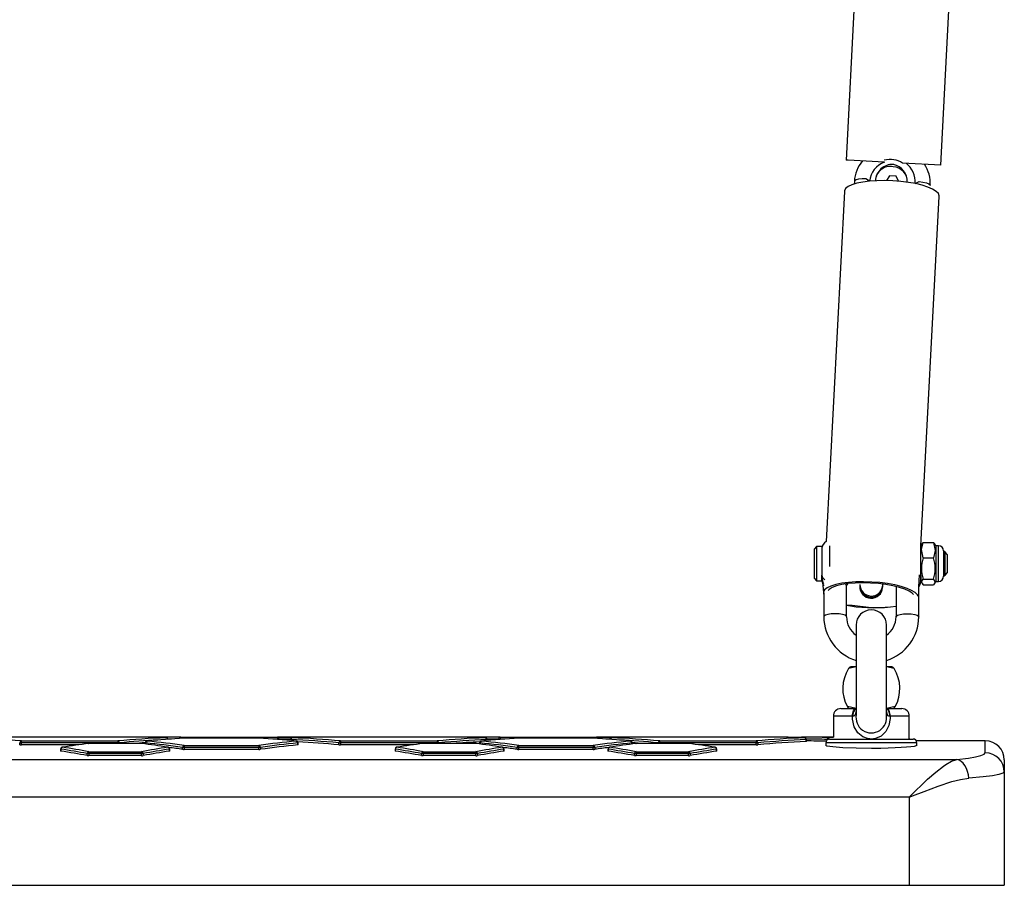
# Model space of a CAD drawing. Units: millimetres. Extents: x 2850 to 7871, y 1619 to 11266.
# Drawn here: x 5991 to 6250, y 9426 to 9654 of the extents above; entities that cross this region are included whole.
import ezdxf

# ---------------------------------------------------------------- set-up
doc = ezdxf.new("R2010")
doc.units = ezdxf.units.MM
doc.header["$LTSCALE"] = 50

msp = doc.modelspace()

# ---------------------------------------------------------------- linework, layer by layer
at = {"color": 7, "linetype": 'Continuous', "lineweight": 25}
for p, q in [((6214.4, 9727.13), (6208.65, 9617.28)), ((6233.61, 9615.98), (6239.36, 9725.83)), ((6209.18, 9617.26), (6208.65, 9617.28)), ((6218.73, 9616.76), (6209.18, 9617.26)), ((6233.61, 9615.98), (6223.53, 9616.51)), ((6210.86, 9611.68), (6210.82, 9611)), ((6220.08, 9613.18), (6219.26, 9611.91)), ((6221.81, 9613.09), (6220.08, 9613.18)), ((6222.5, 9611.74), (6221.81, 9613.09)), ((6208.22, 9609.06), (6203.39, 9516.89)), ((6230.83, 9610.63), (6230.83, 9610.63)), ((6228.31, 9515.81), (6233.18, 9607.75)), ((6200.91, 9515.61), (6200.31, 9515.01)), ((6202.31, 9515.61), (6200.91, 9515.61)), ((6200.91, 9515.61), (6200.91, 9506.77)), ((6202.31, 9515.61), (6202.31, 9506.61)), ((6228.62, 9516.35), (6228.31, 9515.81)), ((6228.31, 9515.11), (6228.31, 9515.81)), ((6228.31, 9509.91), (6228.31, 9515.81)), ((6228.93, 9516.7), (6228.62, 9516.35)), ((6228.93, 9516.7), (6231.69, 9516.7)), ((6232.01, 9516.33), (6231.69, 9516.7)), ((6232.01, 9516.33), (6232, 9516.35)), ((6232.31, 9515.81), (6232.01, 9516.33)), ((6232.95, 9515.81), (6232.31, 9515.81)), ((6232.31, 9515.81), (6232.31, 9506.41)), ((6200.31, 9507.21), (6200.31, 9515.01)), ((6234.71, 9514.11), (6234.31, 9514.45)), ((6234.31, 9514.45), (6234.31, 9507.77)), ((6235.31, 9513.51), (6234.71, 9514.11)), ((6234.71, 9508.11), (6234.71, 9514.11)), ((6235.31, 9513.51), (6235.31, 9508.71)), ((6228.93, 9512.63), (6231.69, 9512.63)), ((6202.31, 9508.09), (6202.69, 9503.47)), ((6202.31, 9506.58), (6202.31, 9508.09)), ((6227.81, 9505.02), (6227.97, 9508.17)), ((6228.31, 9506.41), (6228.31, 9509.91)), ((6234.31, 9507.77), (6234.71, 9508.11)), ((6234.71, 9508.11), (6235.31, 9508.71)), ((6200.31, 9507.21), (6200.91, 9506.61)), ((6200.91, 9506.77), (6200.91, 9506.61)), ((6200.91, 9506.61), (6202.31, 9506.61)), ((6202.31, 9506.68), (6202.31, 9506.58)), ((6208.81, 9497.12), (6208.81, 9505.34)), ((6212.3, 9505.35), (6212.29, 9505.15)), ((6212.32, 9505.63), (6212.3, 9505.35)), ((6212.32, 9505.63), (6212.32, 9505.63)), ((6218.3, 9505.04), (6218.31, 9505.31)), ((6218.31, 9505.31), (6218.33, 9505.72)), ((6221.81, 9505.09), (6221.81, 9497.12)), ((6228.31, 9506.96), (6228.31, 9506.59)), ((6228.31, 9506.41), (6228.93, 9505.53)), ((6228.93, 9507.05), (6231.69, 9507.05)), ((6228.93, 9505.53), (6231.69, 9505.53)), ((6232.01, 9505.89), (6232.31, 9506.41)), ((6232.01, 9505.89), (6232.01, 9505.89)), ((6232.31, 9506.41), (6232.95, 9506.41)), ((6202.81, 9503.41), (6202.81, 9497.12)), ((6218.29, 9504.84), (6218.3, 9505.04)), ((6227.81, 9497.12), (6227.81, 9505.02)), ((6208.81, 9500.16), (6210.25, 9500.19)), ((6208.81, 9500.16), (6209.83, 9499.96)), ((6211.31, 9494.95), (6211.31, 9471.76)), ((6219.27, 9471.89), (6219.31, 9494.95)), ((6211.31, 9483.95), (6210.14, 9483.95)), ((6220.47, 9483.95), (6219.31, 9483.95)), ((6207.31, 9472.95), (6211.32, 9472.95)), ((6211.31, 9471.76), (6211.35, 9471.43)), ((6219.27, 9471.39), (6219.27, 9471.89)), ((6219.3, 9472.95), (6223.31, 9472.95)), ((6205.31, 9470.95), (6205.31, 9465.45)), ((6210.45, 9470.95), (6210.32, 9470.95)), ((6220.29, 9470.95), (6220.16, 9470.95)), ((6225.31, 9464.95), (6225.31, 9470.95)), ((6021.05, 9465.45), (5987.56, 9465.45)), ((5991.17, 9463.43), (5991.17, 9463.95)), ((5991.17, 9463.95), (5991.6, 9463.95)), ((5991.6, 9464.44), (6017.01, 9464.44)), ((5991.6, 9464.44), (5991.6, 9463.95)), ((5991.6, 9463.95), (5991.6, 9463.42)), ((6017.01, 9463.95), (5991.6, 9463.95)), ((6009.32, 9463.75), (6009.38, 9463.75)), ((6023.23, 9463.75), (6009.38, 9463.75)), ((6023.23, 9463.75), (6009.38, 9463.75)), ((6017.01, 9464.44), (6017.01, 9463.95)), ((6017.01, 9463.95), (6017.44, 9463.95)), ((6023.3, 9463.75), (6023.23, 9463.75)), ((6024.18, 9463.92), (6024.18, 9463.64)), ((6024.63, 9464.42), (6024.68, 9464.42)), ((6062.9, 9465.29), (6029.56, 9465.45)), ((6029.71, 9465.29), (6029.73, 9465.29)), ((6033.6, 9465.42), (6059.01, 9465.42)), ((6034.47, 9465.14), (6034.49, 9465.14)), ((6054.12, 9465.15), (6034.49, 9465.15)), ((6034.49, 9465.15), (6034.49, 9465.14)), ((6054.12, 9465.14), (6034.49, 9465.14)), ((6054.12, 9465.15), (6054.12, 9465.14)), ((6054.15, 9465.14), (6054.12, 9465.14)), ((6059.01, 9465.42), (6059.01, 9464.92)), ((6059.01, 9464.92), (6059.44, 9464.92)), ((6062.4, 9464.79), (6062.4, 9464.56)), ((6062.88, 9465.29), (6062.9, 9465.29)), ((6063.94, 9464.42), (6063.98, 9464.42)), ((6064.37, 9463.4), (6064.37, 9463.92)), ((6064.44, 9463.42), (6064.44, 9463.92)), ((6105.05, 9465.45), (6071.56, 9465.45)), ((6075.17, 9463.43), (6075.17, 9463.95)), ((6075.17, 9463.95), (6075.6, 9463.95)), ((6075.6, 9464.44), (6101.01, 9464.44)), ((6075.6, 9464.44), (6075.6, 9463.95)), ((6075.6, 9463.95), (6075.6, 9463.42)), ((6101.01, 9463.95), (6075.6, 9463.95)), ((6097.32, 9463.75), (6097.38, 9463.75)), ((6111.23, 9463.75), (6097.38, 9463.75)), ((6111.23, 9463.75), (6097.38, 9463.75)), ((6101.01, 9464.44), (6101.01, 9463.95)), ((6101.01, 9463.95), (6101.44, 9463.95)), ((6111.3, 9463.75), (6111.23, 9463.75)), ((6112.18, 9463.92), (6112.18, 9463.64)), ((6112.63, 9464.42), (6112.68, 9464.42)), ((6146.9, 9465.29), (6113.56, 9465.45)), ((6113.71, 9465.29), (6113.73, 9465.29)), ((6114.21, 9464.56), (6114.21, 9464.79)), ((6117.17, 9464.92), (6117.6, 9464.92)), ((6117.6, 9465.42), (6143.01, 9465.42)), ((6117.6, 9465.42), (6117.6, 9464.92)), ((6122.47, 9465.14), (6122.49, 9465.14)), ((6142.12, 9465.15), (6122.49, 9465.15)), ((6122.49, 9465.15), (6122.49, 9465.14)), ((6142.12, 9465.14), (6122.49, 9465.14)), ((6142.12, 9465.15), (6142.12, 9465.14)), ((6142.15, 9465.14), (6142.12, 9465.14)), ((6146.88, 9465.29), (6146.9, 9465.29)), ((6151.94, 9464.42), (6151.98, 9464.42)), ((6152.44, 9463.64), (6152.44, 9463.92)), ((6153.32, 9463.75), (6153.38, 9463.75)), ((6167.23, 9463.75), (6153.38, 9463.75)), ((6167.23, 9463.75), (6153.38, 9463.75)), ((6189.05, 9465.45), (6155.56, 9465.45)), ((6159.17, 9463.95), (6159.6, 9463.95)), ((6159.6, 9464.44), (6185.01, 9464.44)), ((6159.6, 9464.44), (6159.6, 9463.95)), ((6185.01, 9463.95), (6159.6, 9463.95)), ((6167.3, 9463.75), (6167.23, 9463.75)), ((6185.01, 9464.44), (6185.01, 9463.95)), ((6185.01, 9463.42), (6185.01, 9463.95)), ((6185.01, 9463.95), (6185.44, 9463.95)), ((6185.44, 9463.95), (6185.44, 9463.43)), ((6205.31, 9465.45), (6197.13, 9465.45)), ((6197.71, 9465.29), (6197.73, 9465.29)), ((6198.14, 9464.28), (6198.14, 9464.79)), ((6198.21, 9464.29), (6198.21, 9464.79)), ((6203.31, 9463.95), (6203.31, 9463.27)), ((6204.31, 9464.95), (6215.31, 9464.95)), ((6215.31, 9464.95), (6226.31, 9464.95)), ((6245.31, 9464.45), (6227.17, 9464.45)), ((6227.31, 9463.27), (6227.31, 9463.95)), ((6006.76, 9463.42), (5991.6, 9463.42)), ((6001.95, 9462.3), (6001.95, 9461.79)), ((6002.02, 9462.3), (6002.02, 9461.77)), ((6002.37, 9462.79), (6002.45, 9462.79)), ((6008.95, 9460.59), (6008.95, 9461.12)), ((6008.95, 9461.12), (6009.38, 9461.12)), ((6009.38, 9461.62), (6023.23, 9461.62)), ((6009.38, 9461.62), (6009.38, 9461.12)), ((6009.38, 9461.12), (6009.38, 9460.57)), ((6023.23, 9461.12), (6009.38, 9461.12)), ((6023.23, 9461.62), (6023.23, 9461.12)), ((6023.23, 9460.57), (6023.23, 9461.12)), ((6023.23, 9461.12), (6023.67, 9461.12)), ((6023.67, 9461.12), (6023.67, 9460.59)), ((6030.16, 9462.79), (6030.24, 9462.79)), ((6030.6, 9461.77), (6030.6, 9462.3)), ((6030.66, 9461.79), (6030.66, 9462.3)), ((6034.06, 9462.76), (6034.49, 9462.76)), ((6034.06, 9462.24), (6034.06, 9462.76)), ((6034.49, 9463.26), (6054.12, 9463.26)), ((6034.49, 9463.26), (6034.49, 9462.76)), ((6054.12, 9462.76), (6034.49, 9462.76)), ((6034.49, 9462.76), (6034.49, 9462.22)), ((6054.12, 9462.22), (6034.49, 9462.22)), ((6054.12, 9463.26), (6054.12, 9462.76)), ((6054.12, 9462.22), (6054.12, 9462.76)), ((6054.12, 9462.76), (6054.55, 9462.76)), ((6054.55, 9462.76), (6054.55, 9462.24)), ((6094.76, 9463.42), (6075.6, 9463.42)), ((6089.95, 9462.3), (6089.95, 9461.79)), ((6090.02, 9462.3), (6090.02, 9461.77)), ((6090.37, 9462.79), (6090.45, 9462.79)), ((6096.95, 9460.59), (6096.95, 9461.12)), ((6096.95, 9461.12), (6097.38, 9461.12)), ((6097.38, 9461.62), (6111.23, 9461.62)), ((6097.38, 9461.62), (6097.38, 9461.12)), ((6097.38, 9461.12), (6097.38, 9460.57)), ((6111.23, 9461.12), (6097.38, 9461.12)), ((6111.23, 9461.62), (6111.23, 9461.12)), ((6111.23, 9460.57), (6111.23, 9461.12)), ((6111.23, 9461.12), (6111.67, 9461.12)), ((6111.67, 9461.12), (6111.67, 9460.59)), ((6118.16, 9462.79), (6118.24, 9462.79)), ((6118.6, 9461.77), (6118.6, 9462.3)), ((6118.66, 9461.79), (6118.66, 9462.3)), ((6122.06, 9462.24), (6122.06, 9462.76)), ((6122.06, 9462.76), (6122.49, 9462.76)), ((6122.49, 9463.26), (6142.12, 9463.26)), ((6122.49, 9463.26), (6122.49, 9462.76)), ((6122.49, 9462.76), (6122.49, 9462.22)), ((6142.12, 9462.76), (6122.49, 9462.76)), ((6142.12, 9462.22), (6122.49, 9462.22)), ((6142.12, 9463.26), (6142.12, 9462.76)), ((6142.12, 9462.22), (6142.12, 9462.76)), ((6142.12, 9462.76), (6142.55, 9462.76)), ((6142.55, 9462.76), (6142.55, 9462.24)), ((6145.95, 9462.3), (6145.95, 9461.79)), ((6146.02, 9462.3), (6146.02, 9461.77)), ((6146.37, 9462.79), (6146.45, 9462.79)), ((6152.95, 9460.59), (6152.95, 9461.12)), ((6152.95, 9461.12), (6153.38, 9461.12)), ((6153.38, 9461.62), (6167.23, 9461.62)), ((6153.38, 9461.62), (6153.38, 9461.12)), ((6153.38, 9461.12), (6153.38, 9460.57)), ((6167.23, 9461.12), (6153.38, 9461.12)), ((6167.23, 9461.62), (6167.23, 9461.12)), ((6167.23, 9460.57), (6167.23, 9461.12)), ((6167.23, 9461.12), (6167.67, 9461.12)), ((6167.67, 9461.12), (6167.67, 9460.59)), ((6185.01, 9463.42), (6169.85, 9463.42)), ((6174.16, 9462.79), (6174.24, 9462.79)), ((6174.6, 9461.77), (6174.6, 9462.3)), ((6174.66, 9461.79), (6174.66, 9462.3)), ((5812.79, 9459.58), (6237.82, 9459.58)), ((6023.23, 9460.57), (6009.38, 9460.57)), ((6111.23, 9460.57), (6097.38, 9460.57)), ((6167.23, 9460.57), (6153.38, 9460.57)), ((6250.31, 9459.45), (6250.31, 9456.31)), ((6250.31, 9456.31), (6250.31, 9426.45)), ((6225.31, 9449.65), (5825.31, 9449.65)), ((6225.31, 9449.65), (6225.31, 9426.45)), ((5825.31, 9426.45), (6225.31, 9426.45)), ((6225.31, 9426.45), (6250.31, 9426.45))]:
    msp.add_line(p, q, dxfattribs=at)
at = {"color": 8, "linetype": 'Continuous', "lineweight": 25}
for p, q in [((6218.73, 9616.76), (6218.73, 9616.76)), ((6223.53, 9616.51), (6223.53, 9616.51)), ((6204.31, 9515.79), (6204.31, 9510.39)), ((6232.95, 9506.41), (6232.95, 9515.81)), ((6211.31, 9483.95), (6209.29, 9483.48)), ((6221.32, 9483.48), (6219.31, 9483.95)), ((6211.32, 9472.95), (6209, 9473.48)), ((6221.61, 9473.48), (6219.3, 9472.95)), ((6210.32, 9470.95), (6205.31, 9470.95)), ((6225.31, 9470.95), (6220.29, 9470.95)), ((6009.38, 9463.75), (6009.38, 9463.75)), ((6017.01, 9463.95), (6017.01, 9463.95)), ((6017.44, 9463.95), (6017.44, 9463.95)), ((6023.23, 9463.75), (6023.23, 9463.75)), ((6024.24, 9463.92), (6024.18, 9463.64)), ((6024.18, 9463.92), (6024.24, 9463.92)), ((6033.6, 9465.42), (6033.6, 9465.1)), ((6059.01, 9464.92), (6057.85, 9464.92)), ((6059.01, 9464.92), (6059.01, 9464.92)), ((6059.44, 9464.92), (6059.44, 9464.92)), ((6062.47, 9464.79), (6062.4, 9464.56)), ((6062.4, 9464.79), (6062.47, 9464.79)), ((6064.37, 9463.92), (6064.44, 9463.92)), ((6097.38, 9463.75), (6097.38, 9463.75)), ((6101.01, 9463.95), (6101.01, 9463.95)), ((6101.44, 9463.95), (6101.44, 9463.95)), ((6111.23, 9463.75), (6111.23, 9463.75)), ((6112.24, 9463.92), (6112.18, 9463.64)), ((6112.18, 9463.92), (6112.24, 9463.92)), ((6114.21, 9464.56), (6114.14, 9464.79)), ((6114.14, 9464.79), (6114.21, 9464.79)), ((6117.17, 9464.92), (6117.17, 9464.92)), ((6117.6, 9464.92), (6117.6, 9464.92)), ((6118.76, 9464.92), (6117.6, 9464.92)), ((6143.01, 9465.42), (6143.01, 9465.42)), ((6152.44, 9463.64), (6152.37, 9463.92)), ((6152.37, 9463.92), (6152.44, 9463.92)), ((6153.38, 9463.75), (6153.38, 9463.75)), ((6159.17, 9463.95), (6159.17, 9463.95)), ((6159.6, 9463.95), (6159.6, 9463.95)), ((6167.23, 9463.75), (6167.23, 9463.75)), ((6198.14, 9464.79), (6198.21, 9464.79)), ((6215.31, 9463.95), (6203.31, 9463.95)), ((6203.63, 9464.85), (6204.06, 9464.92)), ((6203.63, 9464.85), (6203.63, 9464.85)), ((6204.06, 9465.35), (6205.31, 9465.45)), ((6204.06, 9465.35), (6204.06, 9464.92)), ((6227.31, 9463.95), (6215.31, 9463.95)), ((6245.31, 9461.29), (6245.31, 9464.45)), ((6001.95, 9462.3), (6002.02, 9462.3)), ((6030.6, 9462.3), (6030.66, 9462.3)), ((6089.95, 9462.3), (6090.02, 9462.3)), ((6118.6, 9462.3), (6118.66, 9462.3)), ((6145.95, 9462.3), (6146.02, 9462.3)), ((6174.6, 9462.3), (6174.66, 9462.3))]:
    msp.add_line(p, q, dxfattribs=at)
at = {"color": 7, "linetype": 'Continuous', "lineweight": 25, "flags": 128}
for points in [[(6233.18, 9607.75), (6233.18, 9607.89), (6232.95, 9608.48), (6232.37, 9609.07), (6231.45, 9609.64), (6230.22, 9610.18), (6228.72, 9610.67), (6226.99, 9611.09), (6225.07, 9611.43), (6223.03, 9611.69), (6220.93, 9611.85), (6218.82, 9611.91), (6216.76, 9611.87), (6214.81, 9611.74), (6213.04, 9611.5), (6211.48, 9611.18), (6210.19, 9610.78), (6209.2, 9610.31), (6208.55, 9609.78), (6208.24, 9609.22), (6208.22, 9609.06)], [(6228.93, 9512.63), (6228.48, 9514.81), (6228.93, 9516.7)], [(6231.69, 9516.7), (6232.13, 9514.52), (6231.69, 9512.63)], [(6227.62, 9502.49), (6227.43, 9502.89), (6226.84, 9503.49), (6225.92, 9504.06), (6224.7, 9504.59), (6223.19, 9505.08), (6221.46, 9505.5), (6219.55, 9505.84), (6217.51, 9506.1), (6215.4, 9506.26), (6213.29, 9506.32), (6211.23, 9506.29), (6209.29, 9506.15), (6207.51, 9505.92), (6205.96, 9505.59), (6204.67, 9505.19), (6203.68, 9504.72), (6203.02, 9504.2), (6202.71, 9503.63), (6202.77, 9503.04), (6202.81, 9503.41)], [(6226.38, 9502.97), (6226.08, 9503.29), (6225.26, 9503.86), (6224.11, 9504.38), (6222.68, 9504.86), (6221.01, 9505.28), (6219.15, 9505.61), (6217.16, 9505.85), (6215.11, 9506), (6213.06, 9506.05), (6211.07, 9505.99), (6209.22, 9505.83), (6207.57, 9505.57), (6206.15, 9505.22), (6205.03, 9504.8), (6204.23, 9504.31), (6203.92, 9504)], [(6208.81, 9505.34), (6208.78, 9505.45), (6208.56, 9505.73)], [(6228.93, 9505.53), (6228.48, 9506.34), (6228.93, 9507.05)], [(6231.69, 9507.05), (6232.13, 9506.24), (6231.69, 9505.53)], [(6210.32, 9470.95), (6210.34, 9471.35), (6210.4, 9471.72), (6210.49, 9472.07), (6210.61, 9472.37), (6210.76, 9472.62), (6210.93, 9472.8), (6211.12, 9472.92), (6211.32, 9472.95)], [(6220.29, 9470.95), (6220.27, 9471.35), (6220.22, 9471.72), (6220.13, 9472.07), (6220, 9472.37), (6219.85, 9472.62), (6219.68, 9472.8), (6219.49, 9472.92), (6219.3, 9472.95)], [(6215.31, 9464.95), (6214.9, 9464.97), (6214.56, 9465.01), (6213.04, 9465.54), (6211.79, 9466.55), (6210.83, 9468.19), (6210.38, 9470.16), (6210.32, 9470.95)], [(6220.29, 9470.95), (6220.25, 9470.31), (6219.89, 9468.5), (6219.1, 9466.91), (6217.88, 9465.72), (6216.37, 9465.08), (6215.31, 9464.95)], [(6198.21, 9464.29), (6198.2, 9464.29), (6198.14, 9464.28)], [(6002.02, 9461.77), (6001.96, 9461.79), (6001.95, 9461.79)], [(6030.66, 9461.79), (6030.66, 9461.79), (6030.6, 9461.77)], [(6064.44, 9463.42), (6064.43, 9463.41), (6064.37, 9463.4)], [(6090.02, 9461.77), (6089.96, 9461.79), (6089.95, 9461.79)], [(6118.66, 9461.79), (6118.66, 9461.79), (6118.6, 9461.77)], [(6146.02, 9461.77), (6145.96, 9461.79), (6145.95, 9461.79)], [(6174.66, 9461.79), (6174.66, 9461.79), (6174.6, 9461.77)], [(6215.31, 9462.46), (6211.34, 9462.51), (6207.83, 9462.65), (6205.15, 9462.87), (6203.61, 9463.11), (6203.33, 9463.23), (6203.31, 9463.27)], [(6227.31, 9463.27), (6227.31, 9463.27), (6226.59, 9463.02), (6225.74, 9462.9), (6224.6, 9462.78), (6223.19, 9462.68), (6221.56, 9462.59), (6219.75, 9462.52), (6217.81, 9462.48), (6215.31, 9462.46)], [(6237.82, 9459.58), (6240.88, 9459.94), (6242.75, 9460.26), (6244.17, 9460.6), (6245.01, 9460.94), (6245.31, 9461.29)], [(6225.31, 9449.65), (6225.33, 9449.67), (6225.33, 9449.67), (6225.36, 9449.7), (6225.39, 9449.74), (6225.45, 9449.79), (6225.55, 9449.89), (6225.71, 9450.05), (6225.97, 9450.31), (6226.41, 9450.75), (6227.15, 9451.49), (6228.41, 9452.72), (6230.13, 9454.36), (6232.25, 9456.25), (6234.28, 9457.83), (6234.88, 9458.24), (6236.41, 9459.1), (6237.82, 9459.58)], [(6240.95, 9454.61), (6240.85, 9455.53), (6240.64, 9456.41), (6240.33, 9457.23), (6239.94, 9457.97), (6239.48, 9458.59), (6238.96, 9459.07), (6238.4, 9459.41), (6237.82, 9459.58)], [(6250.31, 9456.31), (6249.96, 9455.98), (6248.88, 9455.63), (6247.17, 9455.3), (6244.78, 9454.97), (6240.95, 9454.61)], [(6225.31, 9449.65), (6225.34, 9449.66), (6225.5, 9449.72), (6226.14, 9449.98), (6229.18, 9451.18), (6232.91, 9452.58), (6236.53, 9453.74), (6238.8, 9454.3), (6240.95, 9454.61)]]:
    msp.add_lwpolyline(points, dxfattribs=at)
at = {"color": 8, "linetype": 'Continuous', "lineweight": 25, "flags": 128}
for points in [[(6214.87, 9611.74), (6213.9, 9612.35), (6212.87, 9612.35), (6211.96, 9612.26), (6211.28, 9612.07), (6210.91, 9611.82), (6210.86, 9611.68)], [(6226.85, 9611.12), (6227.88, 9611.62), (6228.9, 9611.51), (6229.79, 9611.32), (6230.45, 9611.07), (6230.79, 9610.78), (6230.83, 9610.63)], [(6208.81, 9497.12), (6208.76, 9497.26), (6208.4, 9497.52), (6207.73, 9497.73), (6206.83, 9497.86), (6205.81, 9497.91), (6204.78, 9497.86), (6203.88, 9497.73), (6203.21, 9497.52), (6202.85, 9497.26), (6202.81, 9497.12)], [(6221.81, 9497.12), (6221.85, 9497.26), (6222.21, 9497.52), (6222.88, 9497.73), (6223.78, 9497.86), (6224.81, 9497.91), (6225.83, 9497.86), (6226.73, 9497.73), (6227.4, 9497.52), (6227.76, 9497.26), (6227.81, 9497.12)], [(6211.32, 9472.95), (6211.31, 9472.42), (6211.08, 9471.43), (6211.02, 9471.29), (6210.83, 9471.05), (6210.68, 9470.97), (6210.45, 9470.95)], [(6220.16, 9470.95), (6219.93, 9470.97), (6219.78, 9471.05), (6219.6, 9471.29), (6219.53, 9471.44), (6219.31, 9472.43)]]:
    msp.add_lwpolyline(points, dxfattribs=at)
at = {"color": 7, "linetype": 'Continuous', "lineweight": 25}
for centre, radius, start, end in [((6219.6, 9611.33), 8.75, 139.1255, 177.7261), ((6220.84, 9611.14), 6, 110.5674, 174.2312), ((6220.31, 9611.5), 5.95, 57.2091, 105.5189), ((6220.87, 9611.64), 4.5, 87.0043, 177.3379), ((6220.27, 9611.72), 3.9, 78.1455, 178.0728), ((6220.87, 9611.64), 3.9, 357.6083, 87.0043), ((6220.27, 9611.71), 4.5, 357.0158, 79.3393), ((6220.87, 9611.64), 6, 355.0039, 53.447), ((6221.83, 9611.15), 9.01, 356.717, 34.1178), ((6204.31, 9515.11), 2, 117.1173, 180), ((6232.95, 9514.45), 1.36, 0, 90), ((6237.72, 9509.84), 9.23, 162.3989, 197.6011), ((6222.89, 9509.84), 9.23, 342.3962, 17.6038), ((6232.95, 9507.77), 1.36, 270, 0), ((6204.31, 9506.58), 2, 179.9981, 221.4097), ((6207.39, 9506.75), 2, 315.2808, 332.1892), ((6215.29, 9505), 3, 177.0043, 357.0043), ((6226.04, 9506.51), 2.31, 319.8597, 11.1915), ((6216, 9541.11), 41.61, 261.4703, 278.0238), ((6216.94, 9537.25), 37.66, 259.7787, 277.4265), ((6215.31, 9494.95), 4, 0, 180), ((6214.91, 9497.18), 12.11, 180.2719, 252.6707), ((6214.52, 9497.02), 5.72, 179.0094, 235.7696), ((6215.73, 9497.17), 12.08, 287.235, 359.7876), ((6215.98, 9497.09), 5.83, 304.8148, 0.3292), ((6217.8, 9478.23), 10, 148.3286, 208.3563), ((6210.14, 9482.95), 1, 90, 148.3286), ((6220.47, 9482.95), 1, 31.6714, 90), ((6212.81, 9478.23), 10, 331.6437, 31.6714), ((6207.31, 9470.95), 2, 90, 180), ((6209.88, 9473.95), 1, 208.3563, 270), ((6220.73, 9473.95), 1, 270, 331.6437), ((6223.31, 9470.95), 2, 0, 90), ((5991.66, 9463.96), 0.485, 96.1619, 181.9668), ((6009.38, 9463.25), 0.5, 90, 97.0032), ((6016.96, 9463.96), 0.485, 358.0332, 83.8381), ((6023.23, 9463.25), 0.5, 82.9968, 90), ((6024.68, 9463.92), 0.5, 95.4765, 180), ((6024.73, 9463.93), 0.486, 96.1847, 181.9417), ((6029.71, 9464.79), 0.5, 10.4035, 87.8066), ((6034.49, 9464.65), 0.5, 90, 92.997), ((6054.12, 9464.65), 0.5, 87.003, 90), ((6058.97, 9464.95), 0.473, 356.5354, 85.2544), ((6062.9, 9464.79), 0.5, 92.1934, 180), ((6062.95, 9464.81), 0.476, 95.1322, 183.0671), ((6063.88, 9463.93), 0.486, 358.0583, 83.8153), ((6063.94, 9463.92), 0.5, 0, 84.5235), ((6075.66, 9463.96), 0.485, 96.1619, 181.9668), ((6097.38, 9463.25), 0.5, 90, 97.0032), ((6100.96, 9463.96), 0.485, 358.0332, 83.8381), ((6111.23, 9463.25), 0.5, 82.9968, 90), ((6112.68, 9463.92), 0.5, 95.4765, 180), ((6112.73, 9463.93), 0.486, 96.1847, 181.9417), ((6113.67, 9464.81), 0.476, 356.9329, 84.8678), ((6113.71, 9464.79), 0.5, 0, 87.8066), ((6117.64, 9464.95), 0.473, 94.7456, 183.4646), ((6122.49, 9464.65), 0.5, 90, 92.997), ((6142.12, 9464.65), 0.5, 87.003, 90), ((6146.9, 9464.79), 0.5, 92.1934, 169.5965), ((6151.88, 9463.93), 0.486, 358.0583, 83.8153), ((6151.94, 9463.92), 0.5, 0, 84.5235), ((6153.38, 9463.25), 0.5, 90, 97.0032), ((6159.66, 9463.96), 0.485, 96.1619, 181.9668), ((6167.23, 9463.25), 0.5, 82.9968, 90), ((6184.96, 9463.96), 0.485, 358.0332, 83.8381), ((6197.13, 9464.95), 0.5, 90, 132.7228), ((6197.67, 9464.81), 0.476, 356.9329, 84.8678), ((6197.71, 9464.79), 0.5, 0, 87.8066), ((6204.31, 9463.95), 1, 90, 180), ((6204.1, 9464.88), 0.475, 94.988, 183.2163), ((6224.82, 9465.05), 0.5, 348.8548, 11.1452), ((6226.31, 9463.95), 1, 0, 90), ((6245.31, 9459.45), 5, 0, 90), ((5991.56, 9468.83), 5.41, 265.8804, 270.4682), ((6002.45, 9462.3), 0.5, 98.7418, 180), ((6002.51, 9462.3), 0.495, 97.1858, 180.8047), ((6009.45, 9461.13), 0.5, 97.6987, 180.1933), ((6023.17, 9461.13), 0.5, 359.8067, 82.3013), ((6030.1, 9462.3), 0.495, 359.1953, 82.8142), ((6030.16, 9462.3), 0.5, 0, 81.2582), ((6034.55, 9462.77), 0.493, 96.9459, 181.0838), ((6034.45, 9465.91), 3.69, 263.9466, 270.685), ((6054.06, 9462.77), 0.493, 358.9162, 83.0541), ((6054.17, 9465.83), 3.61, 269.2381, 276.1303), ((6075.56, 9468.83), 5.41, 265.8804, 270.4682), ((6090.45, 9462.3), 0.5, 98.7418, 180), ((6090.51, 9462.3), 0.495, 97.1858, 180.8047), ((6097.45, 9461.13), 0.5, 97.6987, 180.1933), ((6111.17, 9461.13), 0.5, 359.8067, 82.3013), ((6118.1, 9462.3), 0.495, 359.1953, 82.8142), ((6118.16, 9462.3), 0.5, 0, 81.2582), ((6122.55, 9462.77), 0.493, 96.9459, 181.0838), ((6122.45, 9465.91), 3.69, 263.9466, 270.685), ((6142.06, 9462.77), 0.493, 358.9162, 83.0541), ((6142.17, 9465.83), 3.61, 269.2381, 276.1303), ((6146.45, 9462.3), 0.5, 98.7418, 180), ((6146.51, 9462.3), 0.495, 97.1858, 180.8047), ((6153.45, 9461.13), 0.5, 97.6987, 180.1933), ((6167.17, 9461.13), 0.5, 359.8067, 82.3013), ((6174.1, 9462.3), 0.495, 359.1953, 82.8142), ((6174.16, 9462.3), 0.5, 0, 81.2582), ((6185.06, 9468.71), 5.29, 269.4804, 274.171), ((6245.32, 9456.3), 4.99, 0.1346, 90.1339), ((6009.32, 9463.06), 2.49, 261.4526, 271.4535), ((6023.28, 9463.3), 2.74, 268.9998, 278.0941), ((6097.32, 9463.06), 2.49, 261.4526, 271.4535), ((6111.28, 9463.3), 2.74, 268.9998, 278.0941), ((6153.32, 9463.06), 2.49, 261.4526, 271.4535), ((6167.28, 9463.3), 2.74, 268.9998, 278.0941)]:
    msp.add_arc(centre, radius, start, end, dxfattribs=at)
at = {"color": 8, "linetype": 'Continuous', "lineweight": 25}
for centre, radius, start, end in [((6220, 9616.26), 1.11, 353.4952, 2.585), ((6203.73, 9508.16), 1.43, 183.0352, 242.6616), ((6227, 9507.52), 1.42, 336.57, 23.43), ((6204.17, 9507.28), 1.96, 197.7444, 226.2778), ((6215.3, 9505.26), 3, 178.3055, 355.7031), ((6215.32, 9505.58), 3, 179.1949, 354.8137), ((6226.46, 9505.76), 1.96, 19.6006, 25.9848), ((6212.44, 9471.28), 2.02, 123.8528, 189.5942), ((6215.3, 9470.59), 4.04, 167.9843, 11.3745), ((6218.17, 9471.23), 2.02, 351.7936, 55.5367), ((6029.74, 9464.82), 0.467, 6.9482, 93.4721), ((6033.64, 9464.96), 0.455, 93.9138, 166.1813), ((6142.98, 9464.96), 0.455, 13.8187, 86.0862), ((6146.94, 9464.82), 0.467, 94.7086, 173.7238), ((6197.14, 9465.05), 0.405, 90.8245, 138.0677)]:
    msp.add_arc(centre, radius, start, end, dxfattribs=at)
at = {"color": 7, "linetype": 'Continuous', "lineweight": 25}
for centre, major_axis, ratio, start_param, end_param in [((5970.24, 8786.45), (0, 679), 0.576925, 6.228626, 6.261076), ((6037.09, 8786.45), (0, 679), 0.576925, 0.070803, 0.088546), ((6038.37, 8786.45), (0, 679), 0.576925, 0.022109, 0.054559), ((6021.05, 8786.45), (0, 679), 0.576925, 6.261076, 6.283185), ((6038.95, 8786.45), (0, 678), 0.57735, 0.037736, 0.045445), ((5995.52, 8786.45), (0, 679), 0.576925, 6.194639, 6.212382), ((6002.59, 8786.45), (0, 678.5), 0.57735, 6.202774, 6.227888), ((6046.33, 8786.45), (0, 679), 0.576925, 0.030218, 0.055297), ((6003.03, 8786.45), (0, 679), 0.576925, 6.202774, 6.227888), ((6029.56, 8786.45), (0, 679), 0.576925, 6.272868, 6.294052), ((6042.29, 8786.45), (0, 679), 0.576925, 6.227888, 6.252967), ((6085.59, 8786.45), (0, 679), 0.576925, 0.055297, 0.080411), ((6086.02, 8786.45), (0, 678.5), 0.57735, 0.055297, 0.080411), ((6063.05, 8786.45), (0, 679), 0.576925, 6.272318, 6.293502), ((6053.81, 8786.45), (0, 678.5), 0.57735, 6.228626, 6.261076), ((6071.56, 8786.45), (0, 679), 0.576925, 0, 0.022109), ((6054.24, 8786.45), (0, 679), 0.576925, 6.228626, 6.261076), ((6053.67, 8786.45), (0, 678), 0.57735, 6.228217, 6.255893), ((6125.09, 8786.45), (0, 679), 0.576925, 0.070803, 0.088546), ((6122.37, 8786.45), (0, 679), 0.576925, 0.022109, 0.054559), ((6122.8, 8786.45), (0, 678.5), 0.57735, 0.022109, 0.054559), ((6105.05, 8786.45), (0, 679), 0.576925, 6.261076, 6.283185), ((6122.95, 8786.45), (0, 678), 0.57735, 0.027292, 0.045445), ((6113.56, 8786.45), (0, 679), 0.576925, 6.272868, 6.294052), ((6083.52, 8786.45), (0, 679), 0.576925, 6.194639, 6.212382), ((6090.59, 8786.45), (0, 678.5), 0.57735, 6.202774, 6.227888), ((6134.33, 8786.45), (0, 679), 0.576925, 0.030218, 0.055297), ((6091.03, 8786.45), (0, 679), 0.576925, 6.202774, 6.227888), ((6130.29, 8786.45), (0, 679), 0.576925, 6.227888, 6.252967), ((6173.59, 8786.45), (0, 679), 0.576925, 0.055297, 0.080411), ((6174.02, 8786.45), (0, 678.5), 0.57735, 0.055297, 0.080411), ((6147.05, 8786.45), (0, 679), 0.576925, 6.272318, 6.293502), ((6181.09, 8786.45), (0, 679), 0.576925, 0.070803, 0.088546), ((6155.56, 8786.45), (0, 679), 0.576925, 0, 0.022109), ((6138.24, 8786.45), (0, 679), 0.576925, 6.228626, 6.261076), ((6137.67, 8786.45), (0, 678), 0.57735, 6.237741, 6.245449), ((6139.52, 8786.45), (0, 679), 0.576925, 6.194639, 6.212382), ((6206.37, 8786.45), (0, 679), 0.576925, 0.022109, 0.054559), ((6206.8, 8786.45), (0, 678.5), 0.57735, 0.022109, 0.054559), ((6206.95, 8786.45), (0, 678), 0.57735, 0.022495, 0.054969), ((6189.05, 8786.45), (0, 679), 0.576925, 6.261076, 6.283185), ((6197.13, 8786.45), (0, 679), 0.576925, 6.265498, 6.283185), ((6196.56, 8786.45), (0, 678), 0.57735, 6.265728, 6.278958), ((5967.38, 8786.45), (0, 678.5), 0.57735, 6.176869, 6.194639), ((5967.23, 8786.45), (0, 678), 0.57735, 6.176419, 6.194204), ((5967.81, 8786.45), (0, 679), 0.576925, 6.176869, 6.194639), ((6064.8, 8786.45), (0, 679), 0.576925, 0.088546, 0.106317), ((6065.24, 8786.45), (0, 678.5), 0.57735, 0.088546, 0.106317), ((6065.38, 8786.45), (0, 678), 0.57735, 0.088982, 0.106766), ((6002.45, 8786.45), (0, 678), 0.57735, 6.202345, 6.211647), ((6086.16, 8786.45), (0, 678), 0.57735, 0.055707, 0.08084), ((6055.38, 8786.45), (0, 678.5), 0.57735, 6.176869, 6.194639), ((6055.23, 8786.45), (0, 678), 0.57735, 6.176419, 6.194204), ((6055.81, 8786.45), (0, 679), 0.576925, 6.176869, 6.194639), ((6152.8, 8786.45), (0, 679), 0.576925, 0.088546, 0.106317), ((6153.24, 8786.45), (0, 678.5), 0.57735, 0.088546, 0.106317), ((6153.38, 8786.45), (0, 678), 0.57735, 0.088982, 0.106766), ((6090.45, 8786.45), (0, 678), 0.57735, 6.202345, 6.211647), ((6174.16, 8786.45), (0, 678), 0.57735, 0.071538, 0.08084), ((6111.38, 8786.45), (0, 678.5), 0.57735, 6.176869, 6.194639), ((6111.23, 8786.45), (0, 678), 0.57735, 6.176419, 6.194204), ((6111.81, 8786.45), (0, 679), 0.576925, 6.176869, 6.194639), ((6208.8, 8786.45), (0, 679), 0.576925, 0.088546, 0.106317), ((6209.24, 8786.45), (0, 678.5), 0.57735, 0.088546, 0.106317), ((6209.38, 8786.45), (0, 678), 0.57735, 0.088982, 0.106766)]:
    msp.add_ellipse(centre, major_axis=major_axis, ratio=ratio, start_param=start_param, end_param=end_param, dxfattribs=at)
at = {"color": 8, "linetype": 'Continuous', "lineweight": 25}
for centre, start_param, end_param in [((6038.8, 8786.45), 0.028693, 0.054559), ((6029.13, 8786.45), 6.278003, 6.280499), ((6063.48, 8786.45), 0.002686, 0.010317), ((6113.13, 8786.45), 6.272868, 6.280499), ((6147.48, 8786.45), 0.002686, 0.005182), ((6137.81, 8786.45), 6.228626, 6.254492), ((6196.7, 8786.45), 6.265498, 6.279398)]:
    msp.add_ellipse(centre, major_axis=(0, 678.5), ratio=0.57735, start_param=start_param, end_param=end_param, dxfattribs=at)

doc.saveas('drawing.dxf')
